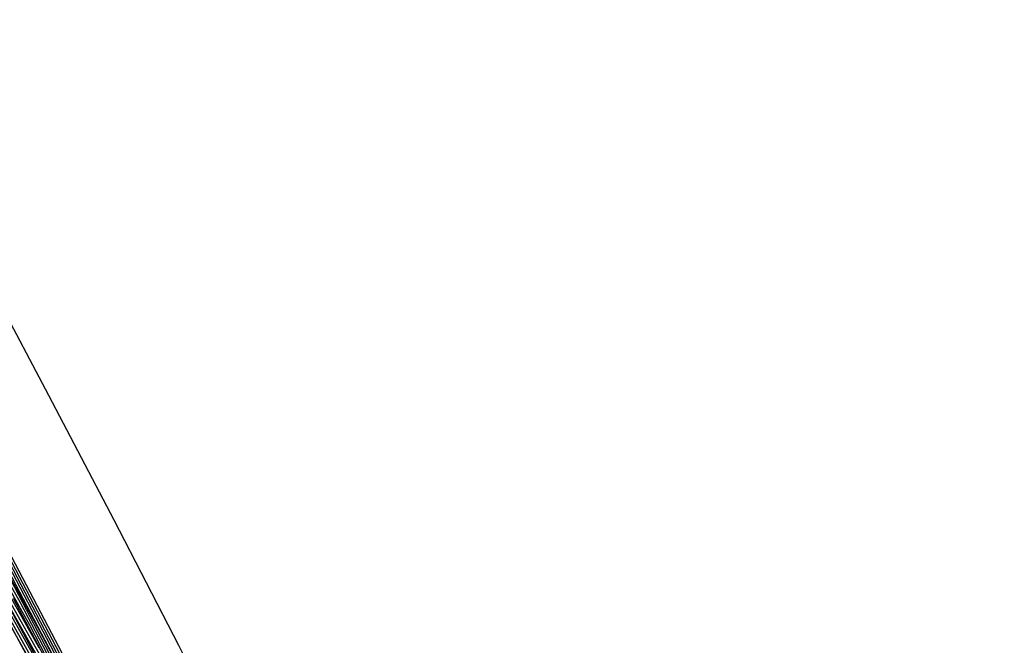
# Model space of a CAD drawing. Units: inches. Extents: x -1 to 1, y -1 to 1.
# Drawn here: x 0.88 to 0.93, y 0.46 to 0.48 of the extents above; entities that cross this region are included whole.
import ezdxf

# ---------------------------------------------------------------- set-up
doc = ezdxf.new("R2010")
doc.units = ezdxf.units.IN
doc.header["$MEASUREMENT"] = 0
for name, color, linetype, true_color in [('layer1', 7, 'Continuous', 0xad201e), ('layer187', 7, 'Continuous', 0xad1e57), ('layer188', 7, 'Continuous', 0xad1e52), ('layer189', 7, 'Continuous', 0xad1e4e), ('layer190', 7, 'Continuous', 0xad1e49), ('layer191', 7, 'Continuous', 0xad1e47), ('layer192', 7, 'Continuous', 0xad1e42), ('layer193', 7, 'Continuous', 0xad1e3d), ('layer194', 7, 'Continuous', 0xad1e38), ('layer195', 7, 'Continuous', 0xad1e34), ('layer196', 7, 'Continuous', 0xad1e31), ('layer197', 7, 'Continuous', 0xad1e2c), ('layer198', 7, 'Continuous', 0xad1e28), ('layer199', 7, 'Continuous', 0xad1e23), ('layer2', 7, 'Continuous', 0xad251e), ('layer200', 7, 'Continuous', 0xad1e1e), ('layer3', 7, 'Continuous', 0xad2a1e), ('layer4', 7, 'Continuous', 0xad2f1e), ('layer7', 7, 'Continuous', 0xad3b1e)]:
    doc.layers.add(name, color=color, linetype=linetype, true_color=true_color)

msp = doc.modelspace()

# ---------------------------------------------------------------- linework, layer by layer
at = {"layer": 'layer1'}
for p, q in [((0.884637, 0.455853), (0.875845, 0.471742)), ((0.893132, 0.43979), (0.884637, 0.455853))]:
    msp.add_line(p, q, dxfattribs=at)
at = {"layer": 'layer187'}
msp.add_line((0.886605, 0.450317), (0.87137, 0.477537), dxfattribs=at)
at = {"layer": 'layer188'}
msp.add_line((0.886205, 0.451281), (0.870917, 0.478554), dxfattribs=at)
at = {"layer": 'layer189'}
msp.add_line((0.885806, 0.452246), (0.870464, 0.479571), dxfattribs=at)
at = {"layer": 'layer190'}
msp.add_line((0.885406, 0.453211), (0.870012, 0.480589), dxfattribs=at)
at = {"layer": 'layer191'}
msp.add_line((0.885006, 0.454176), (0.869559, 0.481606), dxfattribs=at)
at = {"layer": 'layer192'}
msp.add_line((0.884607, 0.45514), (0.869106, 0.482623), dxfattribs=at)
at = {"layer": 'layer193'}
for p, q in [((0.884207, 0.456105), (0.868653, 0.48364)), ((0.898845, 0.428058), (0.884207, 0.456105))]:
    msp.add_line(p, q, dxfattribs=at)
at = {"layer": 'layer194'}
for p, q in [((0.883808, 0.45707), (0.8682, 0.484657)), ((0.898496, 0.428968), (0.883808, 0.45707))]:
    msp.add_line(p, q, dxfattribs=at)
at = {"layer": 'layer195'}
msp.add_line((0.898146, 0.429878), (0.883408, 0.458035), dxfattribs=at)
at = {"layer": 'layer196'}
msp.add_line((0.897797, 0.430788), (0.883008, 0.458999), dxfattribs=at)
at = {"layer": 'layer197'}
msp.add_line((0.897447, 0.431698), (0.882609, 0.459964), dxfattribs=at)
at = {"layer": 'layer198'}
msp.add_line((0.897098, 0.432609), (0.882209, 0.460929), dxfattribs=at)
at = {"layer": 'layer199'}
msp.add_line((0.896749, 0.433519), (0.88181, 0.461893), dxfattribs=at)
at = {"layer": 'layer2'}
msp.add_line((0.892078, 0.441163), (0.883505, 0.457252), dxfattribs=at)
at = {"layer": 'layer200'}
msp.add_line((0.896399, 0.434429), (0.88141, 0.462858), dxfattribs=at)
at = {"layer": 'layer3'}
msp.add_line((0.891024, 0.442537), (0.882372, 0.45865), dxfattribs=at)
at = {"layer": 'layer4'}
msp.add_line((0.88997, 0.443911), (0.88124, 0.460049), dxfattribs=at)
at = {"layer": 'layer7', "color": 8}
msp.add_circle((0, 0), 1, dxfattribs=at)

doc.saveas('drawing.dxf')
